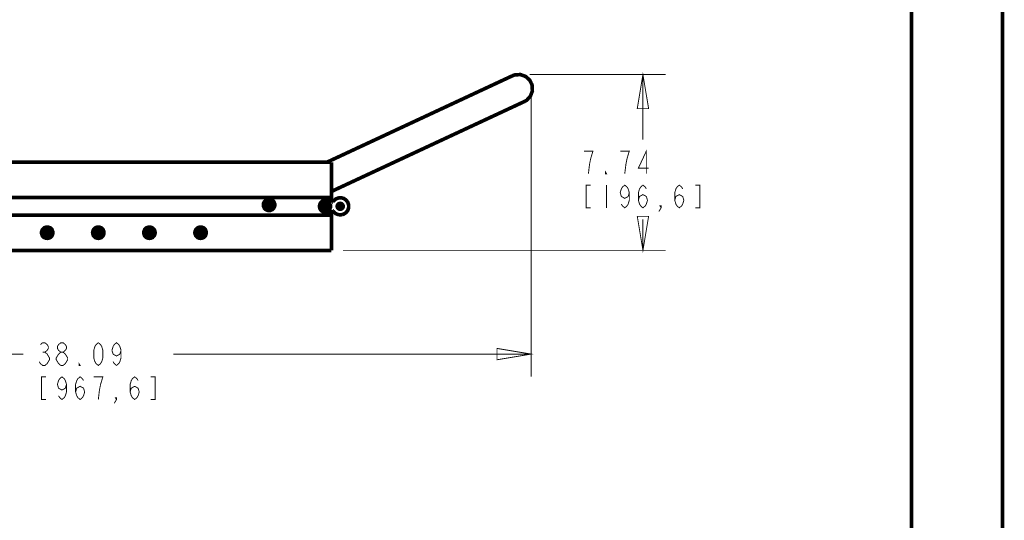
# Model space of a CAD drawing. Units: millimetres. Extents: x 0 to 432, y 0 to 280.
# Drawn here: x 294 to 432, y 70 to 140 of the extents above; entities that cross this region are included whole.
import ezdxf

# ---------------------------------------------------------------- set-up
doc = ezdxf.new("R2010")
doc.units = ezdxf.units.MM
doc.layers.add('P', color=7, linetype='Continuous')

msp = doc.modelspace()

# ---------------------------------------------------------------- linework, layer by layer
at = {"layer": 'P'}
for points, const_width in [([(431.8, 279.4), (431.8, 0)], 0.508), ([(419.1, 266.7), (419.1, 12.7)], 0.508), ([(337.397, 119.768), (363.308, 131.851)], 0.508), ([(363.308, 131.851), (363.679, 131.992), (364.455, 132.027), (365.178, 131.763), (365.742, 131.251), (365.936, 130.881)], 0.508), ([(365.725, 132.027), (384.739, 132.027)], 0.127), ([(381.564, 132.027), (382.358, 127.265), (380.771, 127.265), (381.564, 132.027)], 0.127), ([(381.564, 132.027), (381.564, 122.925)], 0.127), ([(365.936, 130.881), (366.095, 130.51), (366.113, 129.734), (365.848, 129.028), (365.337, 128.446), (364.984, 128.252)], 0.508), ([(365.936, 129.293), (365.936, 89.782)], 0.127), ([(364.984, 128.252), (338.049, 115.693)], 0.508), ([(373.944, 118.163), (374.103, 119.486), (374.262, 120.28), (374.421, 120.809), (374.579, 121.338), (373.309, 121.338)], 0.127), ([(379.024, 118.163), (379.183, 119.486), (379.342, 120.28), (379.501, 120.809), (379.659, 121.338), (378.389, 121.338)], 0.127), ([(382.041, 118.163), (382.041, 121.338), (380.929, 118.957), (382.358, 118.957)], 0.127), ([(338.049, 119.768), (272.891, 119.768)], 0.508), ([(338.049, 114.141), (338.049, 119.768)], 0.508), ([(376.484, 118.163), (376.326, 118.163), (376.326, 118.428), (376.484, 118.163)], 0.127), ([(374.262, 116.575), (373.627, 116.575), (373.627, 113.4), (374.262, 113.4)], 0.127), ([(376.484, 116.575), (376.484, 113.4)], 0.127), ([(379.659, 115.517), (379.501, 114.988), (379.024, 114.723), (378.548, 114.988), (378.389, 115.517), (378.548, 116.046), (378.707, 116.311), (379.024, 116.575), (379.342, 116.311), (379.501, 116.046), (379.659, 115.517), (379.659, 114.459), (379.501, 113.93), (379.342, 113.665), (379.024, 113.4), (378.707, 113.665), (378.548, 113.93)], 0.127), ([(380.929, 114.459), (381.088, 114.988), (381.564, 115.253), (382.041, 114.988), (382.199, 114.459), (382.041, 113.93), (381.882, 113.665), (381.564, 113.4), (381.247, 113.665), (381.088, 113.93), (380.929, 114.459), (380.929, 115.517), (381.088, 116.046), (381.247, 116.311), (381.564, 116.575), (381.882, 116.311), (382.041, 116.046)], 0.127), ([(386.009, 114.459), (386.168, 114.988), (386.644, 115.253), (387.121, 114.988), (387.279, 114.459), (387.121, 113.93), (386.962, 113.665), (386.644, 113.4), (386.327, 113.665), (386.168, 113.93), (386.009, 114.459), (386.009, 115.517), (386.168, 116.046), (386.327, 116.311), (386.644, 116.575), (386.962, 116.311), (387.121, 116.046)], 0.127), ([(388.867, 113.4), (389.502, 113.4), (389.502, 116.575), (388.867, 116.575)], 0.127), ([(272.891, 114.847), (338.049, 114.847)], 0.508), ([(330.112, 113.806), (330.112, 113.983), (329.988, 114.265), (329.777, 114.476), (329.494, 114.6), (329.318, 114.6), (329.159, 114.6), (328.877, 114.476), (328.665, 114.265), (328.542, 113.983), (328.524, 113.806), (328.542, 113.647), (328.665, 113.365), (328.877, 113.153), (329.159, 113.03), (329.318, 113.012), (329.494, 113.03), (329.777, 113.153), (329.988, 113.365), (330.112, 113.647), (330.112, 113.806)], 0.508), ([(330.077, 113.806), (330.059, 113.965), (329.953, 114.229), (329.741, 114.441), (329.477, 114.547), (329.318, 114.565), (329.177, 114.547), (328.912, 114.441), (328.701, 114.229), (328.595, 113.965), (328.577, 113.806), (328.595, 113.665), (328.701, 113.4), (328.912, 113.189), (329.177, 113.083), (329.318, 113.065), (329.477, 113.083), (329.741, 113.189), (329.953, 113.4), (330.059, 113.665), (330.077, 113.806)], 0.508), ([(329.883, 113.806), (329.865, 113.93), (329.794, 114.124), (329.636, 114.265), (329.442, 114.353), (329.318, 114.371), (329.212, 114.353), (329.018, 114.265), (328.859, 114.124), (328.789, 113.93), (328.771, 113.806), (328.789, 113.7), (328.859, 113.506), (329.018, 113.348), (329.212, 113.277), (329.318, 113.259), (329.442, 113.277), (329.636, 113.348), (329.794, 113.506), (329.865, 113.7), (329.883, 113.806)], 0.508), ([(329.389, 114.124), (329.265, 114.124)], 0.508), ([(329.265, 114.124), (329.265, 113.877)], 0.508), ([(329.265, 114.124), (329.389, 114.124)], 0.508), ([(329.265, 113.877), (329.265, 114.124)], 0.508), ([(329.389, 114.018), (329.265, 114.018)], 0.508), ([(329.389, 113.877), (329.389, 114.124)], 0.508), ([(329.389, 114.124), (329.389, 113.877)], 0.508), ([(337.926, 114.194), (337.82, 114.3), (337.591, 114.441), (337.344, 114.494), (337.079, 114.476), (336.956, 114.441), (336.832, 114.388), (336.621, 114.212), (336.462, 114), (336.391, 113.753), (336.391, 113.612), (336.391, 113.471), (336.462, 113.224), (336.621, 113.012), (336.832, 112.854), (336.956, 112.783), (337.079, 112.748), (337.344, 112.73), (337.591, 112.801), (337.82, 112.924), (337.926, 113.03)], 0.508), ([(337.908, 113.612), (337.908, 113.753), (337.802, 113.983), (337.626, 114.159), (337.397, 114.265), (337.256, 114.265), (337.132, 114.265), (336.903, 114.159), (336.726, 113.983), (336.621, 113.753), (336.621, 113.612), (336.621, 113.489), (336.726, 113.242), (336.903, 113.065), (337.132, 112.977), (337.256, 112.959), (337.397, 112.977), (337.626, 113.065), (337.802, 113.242), (337.908, 113.489), (337.908, 113.612)], 0.508), ([(337.749, 113.612), (337.749, 113.718), (337.679, 113.894), (337.538, 114.018), (337.361, 114.088), (337.256, 114.106), (337.167, 114.088), (336.991, 114.018), (336.85, 113.894), (336.779, 113.718), (336.779, 113.612), (336.779, 113.524), (336.85, 113.348), (336.991, 113.206), (337.167, 113.136), (337.256, 113.136), (337.361, 113.136), (337.538, 113.206), (337.679, 113.348), (337.749, 113.524), (337.749, 113.612)], 0.508), ([(337.326, 113.93), (337.203, 113.93)], 0.508), ([(337.203, 113.93), (337.203, 113.683)], 0.508), ([(337.203, 113.93), (337.326, 113.93)], 0.508), ([(337.203, 113.683), (337.203, 113.93)], 0.508), ([(337.326, 113.683), (337.326, 113.93)], 0.508), ([(337.326, 113.93), (337.326, 113.683)], 0.508), ([(337.926, 114.194), (338.014, 114.141)], 0.508), ([(338.085, 114.141), (338.19, 114.177)], 0.508), ([(338.243, 114.229), (338.349, 114.388), (338.649, 114.635), (339.002, 114.776), (339.39, 114.812), (339.584, 114.759)], 0.508), ([(339.672, 113.612), (339.672, 113.7), (339.602, 113.841), (339.496, 113.965), (339.355, 114.018), (339.266, 114.035), (339.178, 114.018), (339.037, 113.965), (338.914, 113.841), (338.861, 113.7), (338.843, 113.612), (338.861, 113.524), (338.914, 113.383), (339.037, 113.277), (339.178, 113.206), (339.266, 113.206), (339.355, 113.206), (339.496, 113.277), (339.602, 113.383), (339.672, 113.524), (339.672, 113.612)], 0.508), ([(339.584, 114.759), (339.778, 114.706), (340.095, 114.476), (340.325, 114.177), (340.448, 113.806), (340.448, 113.612)], 0.508), ([(329.265, 113.877), (329.001, 113.877)], 0.508), ([(329.001, 113.877), (329.001, 113.753)], 0.508), ([(329.001, 113.877), (329.265, 113.877)], 0.508), ([(329.001, 113.753), (329.001, 113.877)], 0.508), ([(329.001, 113.753), (329.265, 113.753)], 0.508), ([(329.265, 113.753), (329.001, 113.753)], 0.508), ([(329.124, 113.877), (329.124, 113.753)], 0.508), ([(329.265, 113.753), (329.265, 113.489)], 0.508), ([(329.265, 113.489), (329.265, 113.753)], 0.508), ([(329.265, 113.612), (329.389, 113.612)], 0.508), ([(329.265, 113.489), (329.389, 113.489)], 0.508), ([(329.389, 113.489), (329.265, 113.489)], 0.508), ([(329.636, 113.877), (329.389, 113.877)], 0.508), ([(329.389, 113.877), (329.636, 113.877)], 0.508), ([(329.389, 113.753), (329.636, 113.753)], 0.508), ([(329.389, 113.489), (329.389, 113.753)], 0.508), ([(329.636, 113.753), (329.389, 113.753)], 0.508), ([(329.389, 113.753), (329.389, 113.489)], 0.508), ([(329.53, 113.753), (329.53, 113.877)], 0.508), ([(329.636, 113.753), (329.636, 113.877)], 0.508), ([(329.636, 113.877), (329.636, 113.753)], 0.508), ([(337.203, 113.683), (336.938, 113.683)], 0.508), ([(336.938, 113.683), (336.938, 113.559)], 0.508), ([(336.938, 113.683), (337.203, 113.683)], 0.508), ([(336.938, 113.559), (336.938, 113.683)], 0.508), ([(336.938, 113.559), (337.203, 113.559)], 0.508), ([(337.203, 113.559), (336.938, 113.559)], 0.508), ([(337.062, 113.683), (337.062, 113.559)], 0.508), ([(337.326, 113.824), (337.203, 113.824)], 0.508), ([(337.203, 113.559), (337.203, 113.295)], 0.508), ([(337.203, 113.295), (337.203, 113.559)], 0.508), ([(337.203, 113.4), (337.326, 113.4)], 0.508), ([(337.203, 113.295), (337.326, 113.295)], 0.508), ([(337.326, 113.295), (337.203, 113.295)], 0.508), ([(337.573, 113.683), (337.326, 113.683)], 0.508), ([(337.326, 113.683), (337.573, 113.683)], 0.508), ([(337.326, 113.559), (337.573, 113.559)], 0.508), ([(337.326, 113.295), (337.326, 113.559)], 0.508), ([(337.573, 113.559), (337.326, 113.559)], 0.508), ([(337.326, 113.559), (337.326, 113.295)], 0.508), ([(337.467, 113.559), (337.467, 113.683)], 0.508), ([(337.573, 113.559), (337.573, 113.683)], 0.508), ([(337.573, 113.683), (337.573, 113.559)], 0.508), ([(338.085, 113.101), (337.979, 113.065)], 0.508), ([(338.049, 107.456), (338.049, 113.101)], 0.508), ([(338.243, 112.995), (338.155, 113.083)], 0.508), ([(339.584, 112.466), (339.39, 112.43), (339.002, 112.448), (338.649, 112.589), (338.349, 112.836), (338.243, 112.995)], 0.508), ([(339.531, 113.612), (339.478, 113.753), (339.408, 113.824), (339.319, 113.877), (339.213, 113.877), (339.108, 113.824), (339.037, 113.753), (339.002, 113.665), (339.002, 113.559), (339.037, 113.471), (339.108, 113.4), (339.213, 113.365), (339.319, 113.365), (339.408, 113.4), (339.478, 113.471), (339.513, 113.559)], 0.508), ([(339.037, 113.612), (339.055, 113.542), (339.09, 113.489), (339.161, 113.436), (339.213, 113.418)], 0.508), ([(339.266, 113.841), (339.196, 113.841), (339.125, 113.788), (339.072, 113.736), (339.055, 113.665)], 0.508), ([(339.09, 113.612), (339.09, 113.683), (339.125, 113.753), (339.196, 113.806), (339.266, 113.824)], 0.508), ([(339.125, 113.7), (339.09, 113.612)], 0.508), ([(339.178, 113.471), (339.125, 113.524), (339.09, 113.594)], 0.508), ([(339.108, 113.577), (339.143, 113.489)], 0.508), ([(339.125, 113.383), (339.231, 113.365)], 0.508), ([(339.266, 113.788), (339.161, 113.753)], 0.508), ([(339.513, 113.612), (339.496, 113.683), (339.46, 113.753), (339.425, 113.806), (339.337, 113.841), (339.266, 113.841)], 0.508), ([(339.266, 113.824), (339.337, 113.806), (339.408, 113.771), (339.46, 113.718), (339.478, 113.665)], 0.508), ([(339.46, 113.612), (339.443, 113.683), (339.39, 113.736), (339.337, 113.771), (339.266, 113.788)], 0.508), ([(339.266, 113.418), (339.337, 113.436), (339.408, 113.471), (339.443, 113.542), (339.46, 113.612)], 0.508), ([(339.496, 113.612), (339.478, 113.542), (339.443, 113.471), (339.408, 113.418), (339.337, 113.383), (339.266, 113.365)], 0.508), ([(339.337, 113.365), (339.408, 113.4), (339.46, 113.471), (339.496, 113.542), (339.513, 113.612)], 0.508), ([(340.448, 113.612), (340.448, 113.418), (340.325, 113.048), (340.095, 112.748), (339.778, 112.536), (339.584, 112.466)], 0.508), ([(384.104, 113.4), (383.946, 113.665), (384.104, 113.665), (384.104, 113.4), (383.787, 112.871)], 0.127), ([(272.891, 112.377), (338.049, 112.377)], 0.508), ([(381.564, 107.456), (380.771, 112.219), (382.358, 112.219), (381.564, 107.456)], 0.127), ([(381.564, 107.456), (381.564, 111.813)], 0.127), ([(299.12, 109.926), (299.103, 110.084), (298.997, 110.367), (298.768, 110.596), (298.485, 110.702), (298.327, 110.719), (298.168, 110.702), (297.886, 110.596), (297.656, 110.367), (297.55, 110.084), (297.533, 109.926), (297.55, 109.767), (297.656, 109.485), (297.886, 109.255), (298.168, 109.149), (298.327, 109.132), (298.485, 109.149), (298.768, 109.255), (298.997, 109.485), (299.103, 109.767), (299.12, 109.926)], 0.508), ([(299.067, 109.926), (299.067, 110.084), (298.944, 110.349), (298.75, 110.543), (298.485, 110.666), (298.327, 110.666), (298.168, 110.666), (297.903, 110.543), (297.709, 110.349), (297.586, 110.084), (297.586, 109.926), (297.586, 109.767), (297.709, 109.502), (297.903, 109.308), (298.168, 109.185), (298.327, 109.167), (298.485, 109.185), (298.75, 109.308), (298.944, 109.502), (299.067, 109.767), (299.067, 109.926)], 0.508), ([(298.873, 109.926), (298.873, 110.031), (298.785, 110.243), (298.644, 110.384), (298.432, 110.472), (298.327, 110.472), (298.221, 110.472), (298.009, 110.384), (297.868, 110.243), (297.78, 110.031), (297.78, 109.926), (297.78, 109.82), (297.868, 109.608), (298.009, 109.467), (298.221, 109.379), (298.327, 109.379), (298.432, 109.379), (298.644, 109.467), (298.785, 109.608), (298.873, 109.82), (298.873, 109.926)], 0.508), ([(298.256, 109.996), (298.009, 109.996)], 0.508), ([(298.009, 109.996), (298.009, 109.855)], 0.508), ([(298.009, 109.996), (298.256, 109.996)], 0.508), ([(298.009, 109.855), (298.009, 109.996)], 0.508), ([(298.009, 109.855), (298.256, 109.855)], 0.508), ([(298.256, 109.855), (298.009, 109.855)], 0.508), ([(298.115, 109.996), (298.115, 109.855)], 0.508), ([(298.397, 110.243), (298.256, 110.243)], 0.508), ([(298.256, 110.243), (298.256, 109.996)], 0.508), ([(298.256, 110.243), (298.397, 110.243)], 0.508), ([(298.256, 109.996), (298.256, 110.243)], 0.508), ([(298.397, 110.137), (298.256, 110.137)], 0.508), ([(298.256, 109.855), (298.256, 109.608)], 0.508), ([(298.256, 109.608), (298.256, 109.855)], 0.508), ([(298.397, 109.996), (298.397, 110.243)], 0.508), ([(298.397, 110.243), (298.397, 109.996)], 0.508), ([(298.644, 109.996), (298.397, 109.996)], 0.508), ([(298.397, 109.996), (298.644, 109.996)], 0.508), ([(298.397, 109.855), (298.644, 109.855)], 0.508), ([(298.397, 109.608), (298.397, 109.855)], 0.508), ([(298.644, 109.855), (298.397, 109.855)], 0.508), ([(298.397, 109.855), (298.397, 109.608)], 0.508), ([(298.538, 109.855), (298.538, 109.996)], 0.508), ([(298.644, 109.855), (298.644, 109.996)], 0.508), ([(298.644, 109.996), (298.644, 109.855)], 0.508), ([(306.264, 109.926), (306.246, 110.084), (306.141, 110.367), (305.911, 110.596), (305.629, 110.702), (305.47, 110.719), (305.312, 110.702), (305.029, 110.596), (304.8, 110.367), (304.694, 110.084), (304.677, 109.926), (304.694, 109.767), (304.8, 109.485), (305.029, 109.255), (305.312, 109.149), (305.47, 109.132), (305.629, 109.149), (305.911, 109.255), (306.141, 109.485), (306.246, 109.767), (306.264, 109.926)], 0.508), ([(306.211, 109.926), (306.211, 110.084), (306.088, 110.349), (305.894, 110.543), (305.629, 110.666), (305.47, 110.666), (305.312, 110.666), (305.047, 110.543), (304.853, 110.349), (304.729, 110.084), (304.729, 109.926), (304.729, 109.767), (304.853, 109.502), (305.047, 109.308), (305.312, 109.185), (305.47, 109.167), (305.629, 109.185), (305.894, 109.308), (306.088, 109.502), (306.211, 109.767), (306.211, 109.926)], 0.508), ([(306.017, 109.926), (306.017, 110.031), (305.929, 110.243), (305.788, 110.384), (305.576, 110.472), (305.47, 110.472), (305.364, 110.472), (305.153, 110.384), (305.012, 110.243), (304.923, 110.031), (304.923, 109.926), (304.923, 109.82), (305.012, 109.608), (305.153, 109.467), (305.364, 109.379), (305.47, 109.379), (305.576, 109.379), (305.788, 109.467), (305.929, 109.608), (306.017, 109.82), (306.017, 109.926)], 0.508), ([(305.4, 109.996), (305.153, 109.996)], 0.508), ([(305.153, 109.996), (305.153, 109.855)], 0.508), ([(305.153, 109.996), (305.4, 109.996)], 0.508), ([(305.153, 109.855), (305.153, 109.996)], 0.508), ([(305.153, 109.855), (305.4, 109.855)], 0.508), ([(305.4, 109.855), (305.153, 109.855)], 0.508), ([(305.259, 109.996), (305.259, 109.855)], 0.508), ([(305.541, 110.243), (305.4, 110.243)], 0.508), ([(305.4, 110.243), (305.4, 109.996)], 0.508), ([(305.4, 110.243), (305.541, 110.243)], 0.508), ([(305.4, 109.996), (305.4, 110.243)], 0.508), ([(305.541, 110.137), (305.4, 110.137)], 0.508), ([(305.4, 109.855), (305.4, 109.608)], 0.508), ([(305.4, 109.608), (305.4, 109.855)], 0.508), ([(305.541, 109.996), (305.541, 110.243)], 0.508), ([(305.541, 110.243), (305.541, 109.996)], 0.508), ([(305.788, 109.996), (305.541, 109.996)], 0.508), ([(305.541, 109.996), (305.788, 109.996)], 0.508), ([(305.541, 109.855), (305.788, 109.855)], 0.508), ([(305.541, 109.608), (305.541, 109.855)], 0.508), ([(305.788, 109.855), (305.541, 109.855)], 0.508), ([(305.541, 109.855), (305.541, 109.608)], 0.508), ([(305.682, 109.855), (305.682, 109.996)], 0.508), ([(305.788, 109.855), (305.788, 109.996)], 0.508), ([(305.788, 109.996), (305.788, 109.855)], 0.508), ([(313.408, 109.926), (313.39, 110.084), (313.284, 110.367), (313.055, 110.596), (312.773, 110.702), (312.614, 110.719), (312.455, 110.702), (312.173, 110.596), (311.944, 110.367), (311.838, 110.084), (311.82, 109.926), (311.838, 109.767), (311.944, 109.485), (312.173, 109.255), (312.455, 109.149), (312.614, 109.132), (312.773, 109.149), (313.055, 109.255), (313.284, 109.485), (313.39, 109.767), (313.408, 109.926)], 0.508), ([(313.355, 109.926), (313.355, 110.084), (313.231, 110.349), (313.037, 110.543), (312.773, 110.666), (312.614, 110.666), (312.455, 110.666), (312.191, 110.543), (311.997, 110.349), (311.873, 110.084), (311.873, 109.926), (311.873, 109.767), (311.997, 109.502), (312.191, 109.308), (312.455, 109.185), (312.614, 109.167), (312.773, 109.185), (313.037, 109.308), (313.231, 109.502), (313.355, 109.767), (313.355, 109.926)], 0.508), ([(313.161, 109.926), (313.161, 110.031), (313.073, 110.243), (312.932, 110.384), (312.72, 110.472), (312.614, 110.472), (312.508, 110.472), (312.297, 110.384), (312.155, 110.243), (312.067, 110.031), (312.067, 109.926), (312.067, 109.82), (312.155, 109.608), (312.297, 109.467), (312.508, 109.379), (312.614, 109.379), (312.72, 109.379), (312.932, 109.467), (313.073, 109.608), (313.161, 109.82), (313.161, 109.926)], 0.508), ([(312.543, 109.996), (312.297, 109.996)], 0.508), ([(312.297, 109.996), (312.297, 109.855)], 0.508), ([(312.297, 109.996), (312.543, 109.996)], 0.508), ([(312.297, 109.855), (312.297, 109.996)], 0.508), ([(312.297, 109.855), (312.543, 109.855)], 0.508), ([(312.543, 109.855), (312.297, 109.855)], 0.508), ([(312.402, 109.996), (312.402, 109.855)], 0.508), ([(312.685, 110.243), (312.543, 110.243)], 0.508), ([(312.543, 110.243), (312.543, 109.996)], 0.508), ([(312.543, 110.243), (312.685, 110.243)], 0.508), ([(312.543, 109.996), (312.543, 110.243)], 0.508), ([(312.685, 110.137), (312.543, 110.137)], 0.508), ([(312.543, 109.855), (312.543, 109.608)], 0.508), ([(312.543, 109.608), (312.543, 109.855)], 0.508), ([(312.685, 109.996), (312.685, 110.243)], 0.508), ([(312.685, 110.243), (312.685, 109.996)], 0.508), ([(312.932, 109.996), (312.685, 109.996)], 0.508), ([(312.685, 109.996), (312.932, 109.996)], 0.508), ([(312.685, 109.855), (312.932, 109.855)], 0.508), ([(312.685, 109.608), (312.685, 109.855)], 0.508), ([(312.932, 109.855), (312.685, 109.855)], 0.508), ([(312.685, 109.855), (312.685, 109.608)], 0.508), ([(312.826, 109.855), (312.826, 109.996)], 0.508), ([(312.932, 109.855), (312.932, 109.996)], 0.508), ([(312.932, 109.996), (312.932, 109.855)], 0.508), ([(320.552, 109.926), (320.534, 110.084), (320.428, 110.367), (320.199, 110.596), (319.917, 110.702), (319.758, 110.719), (319.599, 110.702), (319.317, 110.596), (319.088, 110.367), (318.982, 110.084), (318.964, 109.926), (318.982, 109.767), (319.088, 109.485), (319.317, 109.255), (319.599, 109.149), (319.758, 109.132), (319.917, 109.149), (320.199, 109.255), (320.428, 109.485), (320.534, 109.767), (320.552, 109.926)], 0.508), ([(320.499, 109.926), (320.499, 110.084), (320.375, 110.349), (320.181, 110.543), (319.917, 110.666), (319.758, 110.666), (319.599, 110.666), (319.334, 110.543), (319.14, 110.349), (319.017, 110.084), (319.017, 109.926), (319.017, 109.767), (319.14, 109.502), (319.334, 109.308), (319.599, 109.185), (319.758, 109.167), (319.917, 109.185), (320.181, 109.308), (320.375, 109.502), (320.499, 109.767), (320.499, 109.926)], 0.508), ([(320.305, 109.926), (320.305, 110.031), (320.216, 110.243), (320.075, 110.384), (319.864, 110.472), (319.758, 110.472), (319.652, 110.472), (319.44, 110.384), (319.299, 110.243), (319.211, 110.031), (319.211, 109.926), (319.211, 109.82), (319.299, 109.608), (319.44, 109.467), (319.652, 109.379), (319.758, 109.379), (319.864, 109.379), (320.075, 109.467), (320.216, 109.608), (320.305, 109.82), (320.305, 109.926)], 0.508), ([(319.687, 109.996), (319.44, 109.996)], 0.508), ([(319.44, 109.996), (319.44, 109.855)], 0.508), ([(319.44, 109.996), (319.687, 109.996)], 0.508), ([(319.44, 109.855), (319.44, 109.996)], 0.508), ([(319.44, 109.855), (319.687, 109.855)], 0.508), ([(319.687, 109.855), (319.44, 109.855)], 0.508), ([(319.546, 109.996), (319.546, 109.855)], 0.508), ([(319.828, 110.243), (319.687, 110.243)], 0.508), ([(319.687, 110.243), (319.687, 109.996)], 0.508), ([(319.687, 110.243), (319.828, 110.243)], 0.508), ([(319.687, 109.996), (319.687, 110.243)], 0.508), ([(319.828, 110.137), (319.687, 110.137)], 0.508), ([(319.687, 109.855), (319.687, 109.608)], 0.508), ([(319.687, 109.608), (319.687, 109.855)], 0.508), ([(319.828, 109.996), (319.828, 110.243)], 0.508), ([(319.828, 110.243), (319.828, 109.996)], 0.508), ([(320.075, 109.996), (319.828, 109.996)], 0.508), ([(319.828, 109.996), (320.075, 109.996)], 0.508), ([(319.828, 109.855), (320.075, 109.855)], 0.508), ([(319.828, 109.608), (319.828, 109.855)], 0.508), ([(320.075, 109.855), (319.828, 109.855)], 0.508), ([(319.828, 109.855), (319.828, 109.608)], 0.508), ([(319.969, 109.855), (319.969, 109.996)], 0.508), ([(320.075, 109.855), (320.075, 109.996)], 0.508), ([(320.075, 109.996), (320.075, 109.855)], 0.508), ([(298.256, 109.714), (298.397, 109.714)], 0.508), ([(298.256, 109.608), (298.397, 109.608)], 0.508), ([(298.397, 109.608), (298.256, 109.608)], 0.508), ([(305.4, 109.714), (305.541, 109.714)], 0.508), ([(305.4, 109.608), (305.541, 109.608)], 0.508), ([(305.541, 109.608), (305.4, 109.608)], 0.508), ([(312.543, 109.714), (312.685, 109.714)], 0.508), ([(312.543, 109.608), (312.685, 109.608)], 0.508), ([(312.685, 109.608), (312.543, 109.608)], 0.508), ([(319.687, 109.714), (319.828, 109.714)], 0.508), ([(319.687, 109.608), (319.828, 109.608)], 0.508), ([(319.828, 109.608), (319.687, 109.608)], 0.508), ([(272.891, 107.456), (338.049, 107.456)], 0.508), ([(339.637, 107.456), (384.739, 107.456)], 0.127), ([(297.374, 94.28), (297.692, 94.544), (298.009, 94.544), (298.327, 94.28), (298.485, 94.015), (298.485, 93.751), (298.327, 93.486), (298.009, 93.222), (298.327, 92.957), (298.485, 92.692), (298.644, 92.428), (298.644, 92.163), (298.485, 91.899), (298.327, 91.634), (298.009, 91.369), (297.692, 91.369), (297.374, 91.634), (297.215, 91.899)], 0.127), ([(300.232, 93.222), (299.914, 93.486), (299.755, 93.751), (299.755, 94.015), (299.914, 94.28), (300.232, 94.544), (300.549, 94.544), (300.867, 94.28), (301.025, 94.015), (301.025, 93.751), (300.867, 93.486), (300.549, 93.222)], 0.127), ([(305.47, 91.369), (305.153, 91.634), (304.994, 91.899), (304.835, 92.428), (304.835, 93.486), (304.994, 94.015), (305.153, 94.28), (305.47, 94.544), (305.788, 94.28), (305.947, 94.015), (306.105, 93.486), (306.105, 92.428), (305.947, 91.899), (305.788, 91.634), (305.47, 91.369)], 0.127), ([(308.645, 93.486), (308.487, 92.957), (308.01, 92.692), (307.534, 92.957), (307.375, 93.486), (307.534, 94.015), (307.693, 94.28), (308.01, 94.544), (308.328, 94.28), (308.487, 94.015), (308.645, 93.486), (308.645, 92.428), (308.487, 91.899), (308.328, 91.634), (308.01, 91.369), (307.693, 91.634), (307.534, 91.899)], 0.127), ([(365.936, 92.957), (361.174, 92.163), (361.174, 93.751), (365.936, 92.957)], 0.127), ([(245.004, 92.957), (294.993, 92.957)], 0.127), ([(297.692, 93.222), (298.009, 93.222)], 0.127), ([(300.232, 91.369), (299.914, 91.634), (299.755, 91.899), (299.597, 92.163), (299.597, 92.428), (299.755, 92.692), (299.914, 92.957), (300.232, 93.222), (300.549, 93.222), (300.867, 92.957), (301.025, 92.692), (301.184, 92.428), (301.184, 92.163), (301.025, 91.899), (300.867, 91.634), (300.549, 91.369), (300.232, 91.369)], 0.127), ([(365.936, 92.957), (315.948, 92.957)], 0.127), ([(302.93, 91.369), (302.772, 91.369), (302.772, 91.634), (302.93, 91.369)], 0.127), ([(298.168, 89.782), (297.533, 89.782), (297.533, 86.607), (298.168, 86.607)], 0.127), ([(301.025, 88.724), (300.867, 88.194), (300.39, 87.93), (299.914, 88.194), (299.755, 88.724), (299.914, 89.253), (300.073, 89.517), (300.39, 89.782), (300.708, 89.517), (300.867, 89.253), (301.025, 88.724), (301.025, 87.665), (300.867, 87.136), (300.708, 86.872), (300.39, 86.607), (300.073, 86.872), (299.914, 87.136)], 0.127), ([(302.295, 87.665), (302.454, 88.194), (302.93, 88.459), (303.407, 88.194), (303.565, 87.665), (303.407, 87.136), (303.248, 86.872), (302.93, 86.607), (302.613, 86.872), (302.454, 87.136), (302.295, 87.665), (302.295, 88.724), (302.454, 89.253), (302.613, 89.517), (302.93, 89.782), (303.248, 89.517), (303.407, 89.253)], 0.127), ([(305.47, 86.607), (305.629, 87.93), (305.788, 88.724), (305.947, 89.253), (306.105, 89.782), (304.835, 89.782)], 0.127), ([(309.915, 87.665), (310.074, 88.194), (310.55, 88.459), (311.027, 88.194), (311.185, 87.665), (311.027, 87.136), (310.868, 86.872), (310.55, 86.607), (310.233, 86.872), (310.074, 87.136), (309.915, 87.665), (309.915, 88.724), (310.074, 89.253), (310.233, 89.517), (310.55, 89.782), (310.868, 89.517), (311.027, 89.253)], 0.127), ([(312.773, 86.607), (313.408, 86.607), (313.408, 89.782), (312.773, 89.782)], 0.127), ([(308.01, 86.607), (307.852, 86.872), (308.01, 86.872), (308.01, 86.607), (307.693, 86.078)], 0.127)]:
    msp.add_lwpolyline(points, dxfattribs=dict(at, const_width=const_width))

doc.saveas('drawing.dxf')
